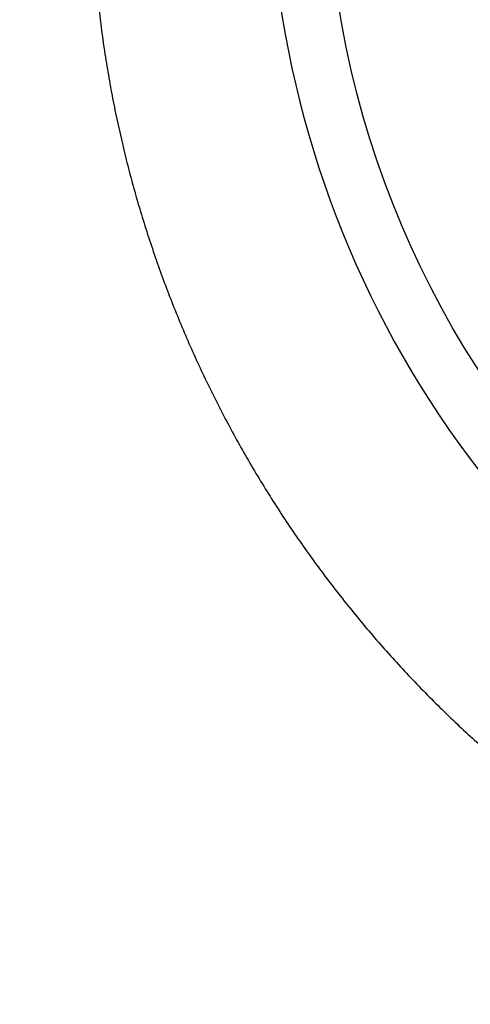
# Model space of a CAD drawing. Units: millimetres. Extents: x -892 to -2, y 12 to 630.
# Drawn here: x -688 to -682, y 258 to 271 of the extents above; entities that cross this region are included whole.
import ezdxf

# ---------------------------------------------------------------- set-up
doc = ezdxf.new("R2010")
doc.units = ezdxf.units.MM
doc.header["$LTSCALE"] = 3
doc.layers.get('0').update_dxf_attribs({"lineweight": 25})
doc.layers.add('1', color=4, linetype='Continuous', lineweight=15)
doc.styles.get("Standard").update_dxf_attribs({"font": 'simplex.shx', "bigfont": 'extfont.shx'})
doc.dimstyles.new('FURUNO$0', dxfattribs={"dimtxt": 2.5, "dimasz": 2, "dimexe": 1, "dimexo": 1, "dimgap": 1.25, "dimtad": 3, "dimdec": 4, "dimdsep": 46, "dimtxsty": 'Standard', "dimblk": 'OPEN30', "dimcen": 0, "dimclrd": 4, "dimclre": 4, "dimclrt": 4, "dimadec": 4, "dimazin": 2, "dimtm": 1e-09, "dimtfac": 0.8, "dimtdec": 4, "dimtmove": 0, "dimatfit": 0, "dimldrblk": 'OPEN30', "dimfxl": 0, "dimtvp": 1, "dimtolj": 1, "dimtzin": 0, "dimarcsym": 0})

# ---------------------------------------------------------------- blocks, each defined once
blk = doc.blocks.new('_Open30')
at = {"color": 0, "lineweight": -2}
for p, q in [((-1, 0.2679), (0, 0)), ((0, 0), (-1, -0.2679)), ((0, 0), (-1, 0))]:
    blk.add_line(p, q, dxfattribs=at)
blk = doc.blocks.new('*D19')
at = {"layer": '1', "color": 4, "lineweight": -2}
for p, q in [((-842.998, 261.189), (-842.998, 328.5)), ((-550.001, 261.353), (-550.001, 328.5)), ((-836.998, 325.5), (-556.001, 325.5))]:
    blk.add_line(p, q, dxfattribs=at)
at = {"layer": 'Defpoints', "color": 0}
for p in [(-550.001, 325.5), (-550.001, 258.353), (-842.998, 258.189)]:
    blk.add_point(p, dxfattribs=at)
at = {"layer": '1', "color": 4, "lineweight": -2, "xscale": 6, "yscale": 6, "zscale": 6, "rotation": 180}
blk.add_blockref('_Open30', (-842.998, 325.5), dxfattribs=at)
at = {"layer": '1', "color": 4, "lineweight": -2, "xscale": 6, "yscale": 6, "zscale": 6}
blk.add_blockref('_Open30', (-550.001, 325.5), dxfattribs=at)
at = {"layer": '1', "color": 4, "insert": (-696.5, 333), "char_height": 7.5, "attachment_point": 5}
blk.add_mtext('\\A1;293', dxfattribs=at)

msp = doc.modelspace()

# ---------------------------------------------------------------- linework, layer by layer
msp.add_lwpolyline([(-687.16166, 271.05889, 0.00511388), (-687.12426, 270.75256, 0.00511157), (-687.08045, 270.44708, 0.00511163), (-687.0305, 270.14253, 0.00511412), (-686.97417, 269.83911, 0.00511943), (-686.91173, 269.53689, 0.00512887), (-686.84294, 269.23607, 0.00513577), (-686.76808, 268.93672, 0.00514169), (-686.68692, 268.63902, 0.00513865), (-686.59977, 268.34304, 0.00512564), (-686.50643, 268.04898, 0.00511775), (-686.40718, 267.75687, 0.0051128), (-686.30184, 267.46693, 0.00511013), (-686.1907, 267.17919, 0.00510881), (-686.07356, 266.89387, 0.00511071), (-685.95071, 266.61099, 0.00511601), (-685.82196, 266.33079, 0.00512014), (-685.6876, 266.05327, 0.00512371), (-685.54745, 265.77867, 0.00511796), (-685.40182, 265.50697, 0.00510088), (-685.25056, 265.2384, 0.00508911), (-685.09397, 264.97294, 0.00507934), (-684.9319, 264.71084, 0.00507255), (-684.76465, 264.45204, 0.00506665), (-684.59208, 264.19681, 0.00506381), (-684.41448, 263.94511, 0.00506288), (-684.23172, 263.69718, 0.00506414), (-684.04407, 263.45299, 0.00506743), (-683.85141, 263.21279, 0.00507344), (-683.65401, 262.97652, 0.00508316), (-683.45177, 262.74447, 0.0050825), (-683.24496, 262.51653, 0.00507055), (-683.03349, 262.29298, 0.0050605), (-682.81764, 262.07372, 0.00504927), (-682.59733, 261.859, 0.00504192), (-682.37283, 261.64873, 0.0050361), (-682.14408, 261.44317, 0.0050328)], format="xyb")
msp.add_circle((-672, 273.00003), 12.21776)
msp.add_arc((-672, 273.00003), 12.96133, 169.21177, 0)

# ---------------------------------------------------------------- dimensions: what is measured, and where the dimension line sits
at = {"layer": '1'}
dim = msp.add_linear_dim(base=(-550.0011, 325.5), p1=(-842.99795, 258.18875), p2=(-550.0011, 258.35344), dimstyle='FURUNO$0', override={"dimscale": 3, "dimdec": 1}, dxfattribs=at)
dim.commit()
dim.dimension.update_dxf_attribs({"geometry": '*D19', "text_midpoint": (-696.49953, 333)})

doc.saveas('drawing.dxf')
